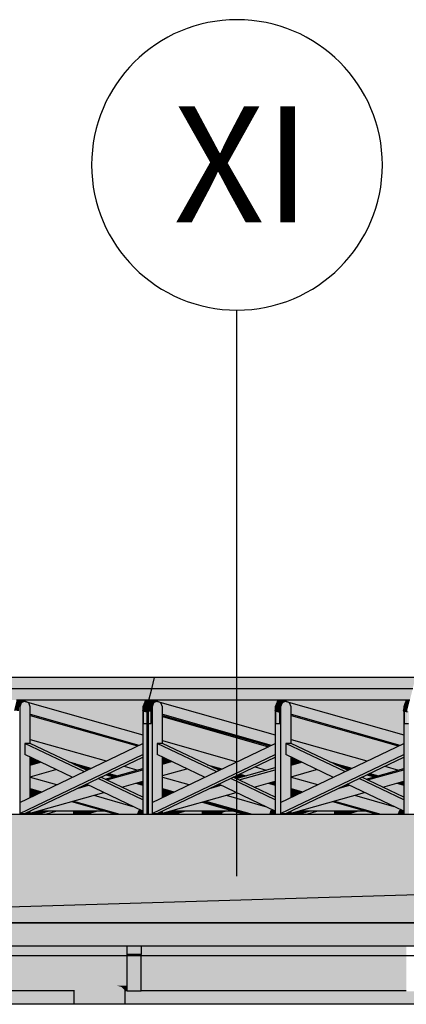
# Model space of a CAD drawing. Extents: x 150 to 3975, y 25 to 1460.
# Drawn here: x 858 to 941, y 1081 to 1293 of the extents above; entities that cross this region are included whole.
import ezdxf
from ezdxf.xclip import XClip

# ---------------------------------------------------------------- set-up
doc = ezdxf.new("R2010")
doc.units = 0
doc.header["$LTSCALE"] = 0.2
doc.header["$MEASUREMENT"] = 0
doc.header["$XCLIPFRAME"] = 0
for name, color, linetype in [('INSTALACJE - FOTOWOLTAIKA', 7, 'Continuous'), ('ISTNIEJĄCE - ŚCIANY ZEWN..', 7, 'Continuous'), ('OKAPY', 7, 'Continuous'), ('RYNNY', 7, 'Continuous'), ('STROPY.widoczne', 7, 'Continuous')]:
    doc.layers.add(name, color=color, linetype=linetype)
doc.styles.add('GENERATED_STYLE_2', font='txt')

# ---------------------------------------------------------------- blocks, each defined once
blk = doc.blocks.new('Rysunek_1_1', base_point=(2505.41, 396.73))
at = {"layer": 'INSTALACJE - FOTOWOLTAIKA', "linetype": 'Continuous', "lineweight": 0, "ltscale": 0.2}
for points in [[(830.48, 1149.12), (886.57, 1149.12), (887.18, 1151.53), (831.09, 1151.53)], [(942.67, 1149.12), (943.27, 1151.53), (887.18, 1151.53), (886.57, 1149.12)], [(829.88, 1146.7), (885.97, 1146.7), (886.57, 1149.12), (830.48, 1149.12)], [(942.06, 1146.7), (942.67, 1149.12), (886.57, 1149.12), (885.97, 1146.7)], [(856.93, 1144.38), (857.75, 1144.38), (858.33, 1146.7), (857.51, 1146.7)], [(858.33, 1146.7), (857.75, 1144.38), (858, 1144.31), (858, 1145.23), (858.33, 1146.08), (859.13, 1146.43), (859.28, 1146.43)], [(858.5, 1146.08), (858.17, 1145.23), (858.17, 1124.68), (860.43, 1125.77), (860.43, 1134.4), (859.3, 1134.94), (859.3, 1137.37), (860.43, 1137.37), (860.43, 1145.23), (860.1, 1146.08), (859.3, 1146.43)], [(858.33, 1146.7), (859.28, 1146.43), (859.34, 1146.41), (884.64, 1139.2), (884.64, 1144.36), (884.56, 1144.38), (884.64, 1144.71), (884.64, 1145.23), (884.97, 1146.08), (885.15, 1146.7)], [(859.13, 1146.43), (858.33, 1146.08), (858.5, 1146.08), (859.3, 1146.43)], [(884.64, 1139.2), (859.34, 1146.41), (860.1, 1146.08), (860.43, 1145.23), (860.43, 1143.62), (883.79, 1136.96), (884.64, 1137.37)], [(884.56, 1144.38), (885.38, 1144.38), (885.97, 1146.7), (885.15, 1146.7)], [(885.38, 1144.38), (886.2, 1144.38), (886.79, 1146.7), (885.97, 1146.7)], [(886.2, 1144.38), (886.46, 1144.31), (886.46, 1145.23), (886.79, 1146.08), (887.58, 1146.43), (887.73, 1146.43), (886.79, 1146.7)], [(886.96, 1146.08), (886.63, 1145.23), (886.63, 1124.68), (888.88, 1125.77), (888.88, 1134.4), (887.76, 1134.94), (887.76, 1137.37), (888.88, 1137.37), (888.88, 1145.23), (888.55, 1146.08), (887.76, 1146.43)], [(913.6, 1146.7), (886.79, 1146.7), (887.73, 1146.43), (887.8, 1146.41), (913.1, 1139.2), (913.1, 1144.36), (913.02, 1144.38), (913.1, 1144.71), (913.1, 1145.23), (913.43, 1146.08)], [(887.58, 1146.43), (886.79, 1146.08), (886.96, 1146.08), (887.76, 1146.43)], [(913.1, 1139.2), (887.8, 1146.41), (888.55, 1146.08), (888.88, 1145.23), (888.88, 1143.62), (912.24, 1136.96), (913.1, 1137.37)], [(913.02, 1144.38), (913.84, 1144.38), (914.42, 1146.7), (913.6, 1146.7)], [(914.42, 1146.7), (913.84, 1144.38), (914.09, 1144.31), (914.09, 1145.23), (914.42, 1146.08), (915.22, 1146.43), (915.37, 1146.43)], [(914.59, 1146.08), (914.26, 1145.23), (914.26, 1124.68), (916.52, 1125.77), (916.52, 1134.4), (915.39, 1134.94), (915.39, 1137.37), (916.52, 1137.37), (916.52, 1145.23), (916.19, 1146.08), (915.39, 1146.43)], [(914.42, 1146.7), (915.37, 1146.43), (915.43, 1146.41), (940.74, 1139.2), (940.74, 1144.36), (940.65, 1144.38), (940.74, 1144.71), (940.74, 1145.23), (941.07, 1146.08), (941.24, 1146.7)], [(915.22, 1146.43), (914.42, 1146.08), (914.59, 1146.08), (915.39, 1146.43)], [(940.74, 1139.2), (915.43, 1146.41), (916.19, 1146.08), (916.52, 1145.23), (916.52, 1143.62), (939.88, 1136.96), (940.74, 1137.37)], [(940.65, 1144.38), (941.47, 1144.38), (942.06, 1146.7), (941.24, 1146.7)], [(858.33, 1146.08), (858, 1145.23), (858.17, 1145.23), (858.5, 1146.08)], [(885.38, 1144.38), (884.56, 1144.38), (885.47, 1144.13), (885.47, 1144.31), (885.64, 1144.31)], [(884.64, 1145.23), (884.78, 1145.23), (884.99, 1146.08)], [(884.64, 1144.71), (884.78, 1145.23), (884.64, 1145.23)], [(884.82, 1144.31), (884.64, 1144.36), (884.64, 1122.12), (885.47, 1122.12), (885.47, 1141.63), (884.82, 1141.63)], [(885.47, 1144.13), (884.82, 1144.31), (884.82, 1141.63), (885.47, 1141.63)], [(885.38, 1144.38), (885.64, 1144.31), (885.81, 1144.31), (886.46, 1144.13), (886.46, 1144.31), (886.2, 1144.38)], [(885.47, 1144.31), (885.47, 1122.12), (886.63, 1122.12), (886.63, 1145.23), (886.46, 1145.23), (886.46, 1144.31), (886.46, 1141.63), (885.64, 1141.63), (885.64, 1144.31)], [(885.64, 1144.31), (885.64, 1141.63), (885.81, 1141.63), (885.81, 1144.31)], [(885.81, 1141.63), (886.46, 1141.63), (886.46, 1144.13), (885.81, 1144.31)], [(886.79, 1146.08), (886.46, 1145.23), (886.63, 1145.23), (886.96, 1146.08)], [(913.02, 1144.38), (914.09, 1144.08), (914.09, 1144.31), (913.84, 1144.38)], [(913.1, 1145.23), (913.23, 1145.23), (913.45, 1146.08)], [(913.1, 1144.36), (913.1, 1122.12), (914.26, 1122.12), (914.26, 1145.23), (914.09, 1145.23), (914.09, 1141.63), (913.27, 1141.63), (913.27, 1144.31)], [(913.1, 1145.23), (913.1, 1144.71), (913.23, 1145.23)], [(913.27, 1141.63), (914.09, 1141.63), (914.09, 1144.08), (913.27, 1144.31)], [(914.42, 1146.08), (914.09, 1145.23), (914.26, 1145.23), (914.59, 1146.08)], [(940.65, 1144.38), (941.56, 1144.13), (941.56, 1144.31), (941.73, 1144.31), (941.47, 1144.38)], [(940.74, 1145.23), (940.87, 1145.23), (941.08, 1146.08)], [(940.74, 1144.71), (940.87, 1145.23), (940.74, 1145.23)], [(940.74, 1144.36), (940.74, 1122.12), (941.9, 1122.12), (941.9, 1144.31), (941.73, 1144.31), (941.73, 1141.63), (940.91, 1141.63), (940.91, 1144.31)], [(940.91, 1141.63), (941.56, 1141.63), (941.56, 1144.13), (940.91, 1144.31)], [(883.79, 1136.96), (860.43, 1143.62), (860.43, 1143.39), (883.48, 1136.81)], [(860.43, 1143.39), (860.43, 1138.22), (876.73, 1133.58), (883.48, 1136.81)], [(888.88, 1143.62), (888.88, 1143.39), (911.94, 1136.81), (912.24, 1136.96)], [(888.88, 1143.39), (888.88, 1143.15), (911.63, 1136.66), (911.94, 1136.81)], [(888.88, 1143.15), (888.88, 1137.99), (904.88, 1133.43), (911.63, 1136.66)], [(916.52, 1143.62), (916.52, 1143.39), (939.57, 1136.81), (939.88, 1136.96)], [(916.52, 1143.39), (916.52, 1138.22), (932.82, 1133.58), (939.57, 1136.81)], [(876.73, 1133.58), (860.43, 1138.22), (860.43, 1137.37), (868.83, 1133.34), (873.48, 1132.02)], [(888.88, 1137.99), (888.88, 1137.37), (898.49, 1132.77), (901.63, 1131.87), (904.88, 1133.43)], [(916.52, 1137.37), (924.92, 1133.34), (929.57, 1132.02), (932.82, 1133.58), (916.52, 1138.22)], [(858.17, 1124.68), (858.17, 1122.25), (884.64, 1134.94), (884.64, 1137.37)], [(859.3, 1137.37), (859.3, 1134.94), (869.43, 1130.08), (871.97, 1131.3)], [(859.3, 1137.37), (871.97, 1131.3), (872.54, 1131.57), (860.43, 1137.37)], [(886.63, 1122.25), (913.1, 1134.94), (913.1, 1137.37), (886.63, 1124.68)], [(887.76, 1134.94), (897.89, 1130.08), (900.43, 1131.3), (887.76, 1137.37)], [(887.76, 1137.37), (900.43, 1131.3), (900.99, 1131.57), (888.88, 1137.37)], [(914.26, 1122.25), (940.74, 1134.94), (940.74, 1137.37), (914.26, 1124.68)], [(915.39, 1134.94), (925.53, 1130.08), (928.06, 1131.3), (915.39, 1137.37)], [(915.39, 1137.37), (928.06, 1131.3), (928.63, 1131.57), (916.52, 1137.37)], [(858.17, 1122.25), (859.3, 1122.25), (884.64, 1134.4), (884.64, 1134.94)], [(860.43, 1134.4), (860.43, 1133.15), (862.06, 1133.62)], [(860.43, 1133.15), (860.43, 1132.92), (862.36, 1133.47), (862.06, 1133.62)], [(862.36, 1133.47), (860.43, 1132.92), (860.43, 1132.68), (862.67, 1133.32)], [(884.64, 1134.4), (880.62, 1132.47), (883.55, 1131.63), (884.64, 1131.94)], [(886.63, 1122.25), (887.76, 1122.25), (913.1, 1134.4), (913.1, 1134.94)], [(888.88, 1133.15), (890.51, 1133.62), (888.88, 1134.4)], [(888.88, 1133.15), (888.88, 1132.92), (890.82, 1133.47), (890.51, 1133.62)], [(888.88, 1130.43), (894.07, 1131.91), (890.82, 1133.47), (888.88, 1132.92)], [(913.1, 1134.4), (908.77, 1132.32), (911.19, 1131.63), (913.1, 1132.18)], [(914.26, 1122.25), (915.39, 1122.25), (940.74, 1134.4), (940.74, 1134.94)], [(918.15, 1133.62), (916.52, 1134.4), (916.52, 1133.15)], [(916.52, 1133.15), (916.52, 1132.92), (918.46, 1133.47), (918.15, 1133.62)], [(916.52, 1132.92), (916.52, 1132.68), (918.76, 1133.32), (918.46, 1133.47)], [(936.71, 1132.47), (939.64, 1131.63), (940.74, 1131.94), (940.74, 1134.4)], [(860.43, 1132.68), (860.43, 1130.2), (865.92, 1131.76), (862.67, 1133.32)], [(860.43, 1130.2), (860.43, 1130.11), (866.11, 1128.49), (869.43, 1130.08), (865.92, 1131.76)], [(870.14, 1132.97), (868.83, 1133.34), (869.81, 1132.87)], [(869.81, 1132.87), (870.04, 1132.77), (873.17, 1131.87), (873.48, 1132.02), (870.14, 1132.97)], [(873.17, 1131.87), (870.04, 1132.77), (871.24, 1132.19), (872.86, 1131.72)], [(872.86, 1131.72), (871.24, 1132.19), (872.54, 1131.57)], [(884.64, 1131.94), (876.56, 1129.64), (876.87, 1129.49), (884.64, 1131.71)], [(884.64, 1131.71), (876.87, 1129.49), (880.12, 1127.93), (884.64, 1129.22)], [(880.62, 1132.47), (877.37, 1130.91), (879.19, 1130.39), (883.55, 1131.63)], [(894.07, 1131.91), (888.88, 1130.43), (888.88, 1130.11), (894.57, 1128.49), (897.89, 1130.08)], [(901.63, 1131.87), (898.49, 1132.77), (899.7, 1132.19), (901.32, 1131.72)], [(901.32, 1131.72), (899.7, 1132.19), (900.99, 1131.57)], [(913.1, 1132.18), (904.71, 1129.78), (905.02, 1129.64), (913.1, 1131.94)], [(905.02, 1129.64), (905.33, 1129.49), (913.1, 1131.71), (913.1, 1131.94)], [(905.33, 1129.49), (908.58, 1127.93), (913.1, 1129.22), (913.1, 1131.71)], [(905.52, 1130.76), (906.83, 1130.39), (911.19, 1131.63), (908.77, 1132.32)], [(916.52, 1132.68), (916.52, 1130.2), (922.01, 1131.76), (918.76, 1133.32)], [(922.01, 1131.76), (916.52, 1130.2), (916.52, 1130.11), (922.2, 1128.49), (925.53, 1130.08)], [(924.92, 1133.34), (925.9, 1132.87), (926.23, 1132.97)], [(925.9, 1132.87), (926.13, 1132.77), (929.26, 1131.87), (929.57, 1132.02), (926.23, 1132.97)], [(926.13, 1132.77), (927.33, 1132.19), (928.96, 1131.72), (929.26, 1131.87)], [(928.96, 1131.72), (927.33, 1132.19), (928.63, 1131.57)], [(932.65, 1129.64), (932.96, 1129.49), (940.74, 1131.71), (940.74, 1131.94)], [(932.96, 1129.49), (936.21, 1127.93), (940.74, 1129.22), (940.74, 1131.71)], [(936.71, 1132.47), (933.46, 1130.91), (935.29, 1130.39), (939.64, 1131.63)], [(866.11, 1128.49), (860.43, 1130.11), (860.43, 1127.63), (862.86, 1126.93)], [(875.07, 1129.81), (872.54, 1128.59), (884.64, 1122.79), (884.64, 1125.22)], [(875.07, 1129.81), (884.64, 1125.22), (884.64, 1125.77), (875.64, 1130.08)], [(875.64, 1130.08), (876.56, 1129.64), (878.37, 1130.15), (876.75, 1130.62)], [(876.75, 1130.62), (878.37, 1130.15), (878.78, 1130.27), (877.06, 1130.76)], [(877.37, 1130.91), (877.06, 1130.76), (878.78, 1130.27), (879.19, 1130.39)], [(884.64, 1129.22), (883.96, 1129.03), (884.64, 1128.83)], [(888.88, 1130.11), (888.88, 1127.63), (891.32, 1126.93), (894.57, 1128.49)], [(900.99, 1128.59), (913.1, 1122.79), (913.1, 1125.22), (903.53, 1129.81)], [(903.53, 1129.81), (913.1, 1125.22), (913.1, 1125.77), (904.09, 1130.08)], [(904.09, 1130.08), (904.71, 1129.78), (906.42, 1130.27), (905.21, 1130.62)], [(905.52, 1130.76), (905.21, 1130.62), (906.42, 1130.27), (906.83, 1130.39)], [(912.01, 1128.91), (913.1, 1128.6), (913.1, 1129.22)], [(922.2, 1128.49), (916.52, 1130.11), (916.52, 1127.63), (918.95, 1126.93)], [(928.63, 1128.59), (940.74, 1122.79), (940.74, 1125.22), (931.16, 1129.81)], [(931.16, 1129.81), (940.74, 1125.22), (940.74, 1125.77), (931.73, 1130.08)], [(931.73, 1130.08), (932.65, 1129.64), (934.46, 1130.15), (932.84, 1130.62)], [(933.15, 1130.76), (932.84, 1130.62), (934.46, 1130.15), (934.87, 1130.27)], [(933.15, 1130.76), (934.87, 1130.27), (935.29, 1130.39), (933.46, 1130.91)], [(940.05, 1129.03), (940.74, 1128.83), (940.74, 1129.22)], [(860.43, 1122.79), (860.43, 1122.32), (876.23, 1126.82), (872.98, 1128.38), (870.79, 1127.76)], [(860.43, 1127.63), (860.43, 1127.39), (862.55, 1126.78), (862.86, 1126.93)], [(860.43, 1127.39), (860.43, 1125.77), (862.55, 1126.78)], [(871.99, 1128.33), (870.79, 1127.76), (872.98, 1128.38), (872.67, 1128.53)], [(872.54, 1128.59), (871.99, 1128.33), (872.67, 1128.53)], [(880.12, 1127.93), (884.64, 1125.77), (884.64, 1128.37), (883.14, 1128.79)], [(883.55, 1128.91), (883.14, 1128.79), (884.64, 1128.37), (884.64, 1128.6)], [(883.96, 1129.03), (883.55, 1128.91), (884.64, 1128.6), (884.64, 1128.83)], [(888.88, 1122.79), (888.88, 1122.32), (904.69, 1126.82), (901.44, 1128.38), (899.24, 1127.76)], [(888.88, 1127.39), (891.01, 1126.78), (891.32, 1126.93), (888.88, 1127.63)], [(888.88, 1127.16), (890.7, 1126.64), (891.01, 1126.78), (888.88, 1127.39)], [(888.88, 1125.77), (890.7, 1126.64), (888.88, 1127.16)], [(899.24, 1127.76), (901.44, 1128.38), (901.13, 1128.53), (900.45, 1128.33)], [(900.99, 1128.59), (900.45, 1128.33), (901.13, 1128.53)], [(908.58, 1127.93), (913.1, 1125.77), (913.1, 1128.37), (911.6, 1128.79)], [(911.6, 1128.79), (913.1, 1128.37), (913.1, 1128.6), (912.01, 1128.91)], [(916.52, 1122.79), (916.52, 1122.32), (932.32, 1126.82), (929.07, 1128.38), (926.88, 1127.76)], [(916.52, 1127.39), (918.65, 1126.78), (918.95, 1126.93), (916.52, 1127.63)], [(916.52, 1127.39), (916.52, 1125.77), (918.65, 1126.78)], [(926.88, 1127.76), (929.07, 1128.38), (928.77, 1128.53), (928.08, 1128.33)], [(928.63, 1128.59), (928.08, 1128.33), (928.77, 1128.53)], [(936.21, 1127.93), (940.74, 1125.77), (940.74, 1128.37), (939.23, 1128.79)], [(939.23, 1128.79), (940.74, 1128.37), (940.74, 1128.6), (939.64, 1128.91)], [(940.05, 1129.03), (939.64, 1128.91), (940.74, 1128.6), (940.74, 1128.83)], [(869.73, 1124.97), (869.32, 1124.85), (878.89, 1122.12), (879.72, 1122.12)], [(874.09, 1126.21), (869.73, 1124.97), (879.72, 1122.12), (883.47, 1122.12), (883.75, 1122.84), (884.17, 1123.02), (882.52, 1123.81)], [(874.09, 1126.21), (882.52, 1123.81), (876.23, 1126.82)], [(898.19, 1124.97), (897.78, 1124.85), (907.35, 1122.12), (908.17, 1122.12)], [(898.19, 1124.97), (908.17, 1122.12), (911.93, 1122.12), (912.2, 1122.84), (912.62, 1123.02), (910.98, 1123.81), (902.55, 1126.21)], [(904.69, 1126.82), (902.55, 1126.21), (910.98, 1123.81)], [(925.41, 1124.85), (934.99, 1122.12), (935.81, 1122.12), (925.82, 1124.97)], [(925.82, 1124.97), (935.81, 1122.12), (939.56, 1122.12), (939.84, 1122.84), (940.26, 1123.02), (938.61, 1123.81), (930.18, 1126.21)], [(930.18, 1126.21), (938.61, 1123.81), (932.32, 1126.82)], [(861.89, 1122.74), (863.06, 1122.4), (863.47, 1122.52), (862.35, 1122.84), (862.25, 1122.84)], [(862.08, 1122.12), (862.9, 1122.12), (865.4, 1122.84), (864.58, 1122.84)], [(862.25, 1122.84), (876.39, 1122.84), (869.32, 1124.85)], [(864.58, 1122.84), (862.35, 1122.84), (863.47, 1122.52)], [(862.9, 1122.12), (863.72, 1122.12), (866.22, 1122.84), (865.4, 1122.84)], [(863.72, 1122.12), (869.74, 1122.12), (869.74, 1122.84), (866.22, 1122.84)], [(869.74, 1122.84), (869.74, 1122.12), (870.9, 1122.12), (870.9, 1122.84)], [(873.15, 1122.84), (870.9, 1122.84), (870.9, 1122.12), (873.15, 1122.12)], [(874.94, 1122.84), (873.15, 1122.84), (873.15, 1122.33)], [(873.15, 1122.33), (873.15, 1122.24), (873.56, 1122.12), (878.89, 1122.12), (876.39, 1122.84), (874.94, 1122.84)], [(883.47, 1122.12), (883.64, 1122.12), (883.92, 1122.84), (883.75, 1122.84)], [(883.64, 1122.12), (884.64, 1122.12), (884.64, 1122.79), (884.25, 1122.98), (883.92, 1122.84)], [(884.17, 1123.02), (883.75, 1122.84), (883.92, 1122.84), (884.25, 1122.98)], [(890.35, 1122.74), (891.51, 1122.4), (891.92, 1122.52), (890.8, 1122.84), (890.71, 1122.84)], [(893.04, 1122.84), (890.54, 1122.12), (891.36, 1122.12), (893.86, 1122.84)], [(897.37, 1124.74), (890.71, 1122.84), (904.03, 1122.84)], [(893.04, 1122.84), (890.8, 1122.84), (891.92, 1122.52)], [(893.86, 1122.84), (891.36, 1122.12), (897.37, 1122.12), (897.37, 1122.84)], [(897.78, 1124.85), (897.37, 1124.74), (906.53, 1122.12), (907.35, 1122.12)], [(897.37, 1122.84), (897.37, 1122.12), (898.19, 1122.12), (898.19, 1122.84)], [(898.19, 1122.12), (899.36, 1122.12), (899.36, 1122.84), (898.19, 1122.84)], [(901.61, 1122.84), (899.36, 1122.84), (899.36, 1122.12), (901.61, 1122.12)], [(901.61, 1122.56), (901.61, 1122.24), (902.02, 1122.12), (906.53, 1122.12), (904.03, 1122.84), (902.57, 1122.84)], [(901.61, 1122.84), (901.61, 1122.56), (902.57, 1122.84)], [(911.93, 1122.12), (912.1, 1122.12), (912.38, 1122.84), (912.2, 1122.84)], [(912.38, 1122.84), (912.1, 1122.12), (913.1, 1122.12), (913.1, 1122.79), (912.7, 1122.98)], [(912.62, 1123.02), (912.2, 1122.84), (912.38, 1122.84), (912.7, 1122.98)], [(917.98, 1122.74), (919.15, 1122.4), (919.56, 1122.52), (918.44, 1122.84), (918.34, 1122.84)], [(918.17, 1122.12), (918.99, 1122.12), (921.49, 1122.84), (920.67, 1122.84)], [(925.41, 1124.85), (918.34, 1122.84), (932.48, 1122.84)], [(920.67, 1122.84), (918.44, 1122.84), (919.56, 1122.52)], [(918.99, 1122.12), (919.81, 1122.12), (922.32, 1122.84), (921.49, 1122.84)], [(919.81, 1122.12), (925.83, 1122.12), (925.83, 1122.84), (922.32, 1122.84)], [(925.83, 1122.84), (925.83, 1122.12), (926.99, 1122.12), (926.99, 1122.84)], [(929.25, 1122.84), (926.99, 1122.84), (926.99, 1122.12), (929.25, 1122.12)], [(931.03, 1122.84), (929.25, 1122.84), (929.25, 1122.33)], [(931.03, 1122.84), (929.25, 1122.33), (929.25, 1122.24), (929.66, 1122.12), (934.99, 1122.12), (932.48, 1122.84)], [(939.56, 1122.12), (939.73, 1122.12), (940.01, 1122.84), (939.84, 1122.84)], [(940.01, 1122.84), (939.73, 1122.12), (940.74, 1122.12), (940.74, 1122.79), (940.34, 1122.98)], [(940.26, 1123.02), (939.84, 1122.84), (940.01, 1122.84), (940.34, 1122.98)], [(858.17, 1122.12), (860.43, 1122.12), (860.43, 1122.79), (859.3, 1122.25), (858.17, 1122.25)], [(860.43, 1122.12), (860.55, 1122.12), (861.71, 1122.68), (860.43, 1122.32)], [(860.73, 1122.21), (860.55, 1122.12), (860.91, 1122.12)], [(860.73, 1122.21), (860.91, 1122.12), (862.08, 1122.12), (863.06, 1122.4), (861.89, 1122.74), (861.71, 1122.68)], [(873.15, 1122.24), (873.15, 1122.12), (873.56, 1122.12)], [(886.63, 1122.25), (886.63, 1122.12), (888.88, 1122.12), (888.88, 1122.79), (887.76, 1122.25)], [(888.88, 1122.32), (888.88, 1122.12), (890.54, 1122.12), (891.1, 1122.29), (889.94, 1122.62)], [(890.35, 1122.74), (889.94, 1122.62), (891.1, 1122.29), (891.51, 1122.4)], [(901.61, 1122.24), (901.61, 1122.12), (902.02, 1122.12)], [(914.26, 1122.25), (914.26, 1122.12), (916.52, 1122.12), (916.52, 1122.79), (915.39, 1122.25)], [(916.52, 1122.12), (916.64, 1122.12), (917.81, 1122.68), (916.52, 1122.32)], [(916.82, 1122.21), (916.64, 1122.12), (917.01, 1122.12)], [(917.81, 1122.68), (916.82, 1122.21), (917.01, 1122.12), (918.17, 1122.12), (919.15, 1122.4), (917.98, 1122.74)], [(929.25, 1122.24), (929.25, 1122.12), (929.66, 1122.12)]]:
    blk.add_hatch(color=254, dxfattribs=at).paths.add_polyline_path(points)
at = {"layer": 'OKAPY', "linetype": 'Continuous', "lineweight": 0, "ltscale": 0.2}
for points in [[(738.79, 1093.73), (1983.7, 1093.73), (1983.7, 1098.73), (738.79, 1098.73)], [(824.29, 1093.73), (824.29, 1091.73), (881.29, 1091.73), (881.29, 1093.73)], [(884.29, 1093.73), (884.29, 1091.73), (941.29, 1091.73), (941.29, 1093.73)], [(761.29, 1084.23), (741.29, 1084.23), (741.29, 1081.23), (869.79, 1081.23), (869.79, 1084.23), (824.29, 1084.23), (824.29, 1084.03), (821.29, 1084.03), (821.29, 1084.23), (764.29, 1084.23), (764.29, 1084.03), (761.29, 1084.03)], [(880.79, 1084.23), (880.79, 1081.23), (1955.3, 1081.23), (1955.3, 1084.23), (1904.29, 1084.23), (1904.29, 1084.03), (1901.29, 1084.03), (1901.29, 1084.23), (1844.29, 1084.23), (1844.29, 1084.03), (1841.29, 1084.03), (1841.29, 1084.23), (1784.29, 1084.23), (1784.29, 1084.03), (1781.29, 1084.03), (1781.29, 1084.23), (1724.29, 1084.23), (1724.29, 1084.03), (1721.29, 1084.03), (1721.29, 1084.23), (1664.29, 1084.23), (1664.29, 1084.03), (1661.29, 1084.03), (1661.29, 1084.23), (1604.29, 1084.23), (1604.29, 1084.03), (1601.29, 1084.03), (1601.29, 1084.23), (1544.29, 1084.23), (1544.29, 1084.03), (1541.29, 1084.03), (1541.29, 1084.23), (1484.29, 1084.23), (1484.29, 1084.03), (1481.29, 1084.03), (1481.29, 1084.23), (1424.29, 1084.23), (1424.29, 1084.03), (1421.29, 1084.03), (1421.29, 1084.23), (1364.29, 1084.23), (1364.29, 1084.03), (1361.29, 1084.03), (1361.29, 1084.23), (1304.29, 1084.23), (1304.29, 1084.03), (1301.29, 1084.03), (1301.29, 1084.23), (1244.29, 1084.23), (1244.29, 1084.03), (1241.29, 1084.03), (1241.29, 1084.23), (1184.29, 1084.23), (1184.29, 1084.03), (1181.29, 1084.03), (1181.29, 1084.23), (1124.29, 1084.23), (1124.29, 1084.03), (1121.29, 1084.03), (1121.29, 1084.23), (1064.29, 1084.23), (1064.29, 1084.03), (1061.29, 1084.03), (1061.29, 1084.23), (1004.29, 1084.23), (1004.29, 1084.03), (1001.29, 1084.03), (1001.29, 1084.23), (944.29, 1084.23), (944.29, 1084.03), (941.29, 1084.03), (941.29, 1084.23), (884.29, 1084.23), (884.29, 1084.03), (881.29, 1084.03), (881.29, 1084.23)]]:
    blk.add_hatch(color=254, dxfattribs=at).paths.add_polyline_path(points)
at = {"layer": 'RYNNY', "linetype": 'Continuous', "lineweight": 0, "ltscale": 0.2}
for points in [[(884.29, 1093.73), (881.29, 1093.73), (881.29, 1091.93), (884.29, 1091.93)], [(881.29, 1091.73), (824.29, 1091.73), (824.29, 1087.98), (881.29, 1087.98)], [(884.29, 1087.98), (884.29, 1091.93), (881.29, 1091.93), (881.29, 1087.98)], [(941.29, 1091.73), (884.29, 1091.73), (884.29, 1087.98), (941.29, 1087.98)], [(881.29, 1087.98), (824.29, 1087.98), (824.29, 1085.23), (871.53, 1085.23), (872.54, 1086.24), (875.29, 1086.98), (878.04, 1086.24), (879.05, 1085.23), (881.29, 1085.23)], [(872.54, 1086.24), (872.54, 1081.23), (875.29, 1081.23), (875.29, 1086.98)], [(875.29, 1081.23), (878.04, 1081.23), (878.04, 1086.24), (875.29, 1086.98)], [(884.29, 1085.08), (884.29, 1087.98), (881.29, 1087.98), (881.29, 1085.08)], [(941.29, 1087.98), (884.29, 1087.98), (884.29, 1085.23), (941.29, 1085.23)], [(871.53, 1085.23), (824.29, 1085.23), (824.29, 1084.23), (869.79, 1084.23), (870.53, 1084.96)], [(869.79, 1081.23), (870.53, 1081.23), (870.53, 1084.96), (869.79, 1084.23)], [(871.53, 1085.23), (870.53, 1084.96), (870.53, 1081.23), (872.54, 1081.23), (872.54, 1086.24)], [(878.04, 1086.24), (878.04, 1081.23), (880.05, 1081.23), (880.05, 1084.96), (879.05, 1085.23)], [(879.05, 1085.23), (880.05, 1084.96), (880.79, 1084.23), (881.29, 1084.23), (881.29, 1085.23)], [(880.79, 1084.23), (880.05, 1084.96), (880.05, 1081.23), (880.79, 1081.23)], [(884.29, 1084.03), (884.29, 1085.08), (881.29, 1085.08), (881.29, 1084.03)], [(884.29, 1085.23), (884.29, 1084.23), (941.29, 1084.23), (941.29, 1085.23)]]:
    blk.add_hatch(color=254, dxfattribs=at).paths.add_polyline_path(points)
at = {"layer": 'STROPY.widoczne', "linetype": 'Continuous', "lineweight": 0, "ltscale": 0.2}
for points in [[(741.79, 1098.74), (1982.79, 1098.74), (1982.79, 1101.8), (1952.79, 1101.8), (1952.79, 1103.26), (1952.79, 1122.65), (1700.18, 1122.65), (1682.47, 1122.65), (1644.13, 1125.81), (1643.05, 1125.78), (1639.37, 1124.73), (1638.25, 1125.44), (1638.13, 1125.63)], [(221.74, 1122.11), (221.74, 1098.74), (741.79, 1098.74), (1345.79, 1116.86), (1142.92, 1116.86), (1142.92, 1121.58), (1136.41, 1119.73), (1135.29, 1120.44), (1134.28, 1122.11)]]:
    blk.add_hatch(color=117, dxfattribs=at).paths.add_polyline_path(points)
at = {"layer": 'STROPY.widoczne', "linetype": 'Continuous', "lineweight": 5, "ltscale": 0.2}
for points in [[(221.74, 1122.12), (1134.28, 1122.11)], [(741.79, 1098.73), (1982.79, 1098.73), (741.79, 1098.74)]]:
    blk.add_hatch(color=255, dxfattribs=at).paths.add_polyline_path(points)
at = {"layer": 'INSTALACJE - FOTOWOLTAIKA', "linetype": 'Continuous', "ltscale": 0.2}
for p, q in [((887.18, 1151.53), (831.09, 1151.53)), ((886.57, 1149.12), (887.18, 1151.53)), ((943.27, 1151.53), (887.18, 1151.53)), ((887.24, 1151.52), (887.18, 1151.53)), ((886.57, 1149.12), (830.48, 1149.12)), ((885.97, 1146.7), (886.57, 1149.12)), ((942.67, 1149.12), (886.57, 1149.12)), ((858.33, 1146.7), (857.51, 1146.7)), ((857.75, 1144.38), (858.33, 1146.7)), ((858.33, 1146.7), (859.28, 1146.43)), ((885.15, 1146.7), (858.33, 1146.7)), ((859.13, 1146.43), (858.33, 1146.08)), ((859.3, 1146.43), (858.5, 1146.08)), ((859.3, 1146.43), (859.13, 1146.43)), ((860.1, 1146.08), (859.3, 1146.43)), ((859.34, 1146.41), (884.64, 1139.2)), ((885.15, 1146.7), (884.56, 1144.38)), ((885.97, 1146.7), (885.15, 1146.7)), ((885.97, 1146.7), (885.38, 1144.38)), ((913.6, 1146.7), (885.97, 1146.7)), ((885.97, 1146.7), (886.02, 1146.69)), ((886.2, 1144.38), (886.79, 1146.7)), ((886.79, 1146.7), (887.73, 1146.43)), ((887.58, 1146.43), (886.79, 1146.08)), ((887.76, 1146.43), (886.96, 1146.08)), ((887.76, 1146.43), (887.58, 1146.43)), ((888.55, 1146.08), (887.76, 1146.43)), ((887.8, 1146.41), (913.1, 1139.2)), ((913.6, 1146.7), (913.02, 1144.38)), ((914.42, 1146.7), (913.6, 1146.7)), ((913.84, 1144.38), (914.42, 1146.7)), ((914.42, 1146.7), (915.37, 1146.43)), ((941.24, 1146.7), (914.42, 1146.7)), ((915.22, 1146.43), (914.42, 1146.08)), ((915.39, 1146.43), (914.59, 1146.08)), ((915.39, 1146.43), (915.22, 1146.43)), ((916.19, 1146.08), (915.39, 1146.43)), ((915.43, 1146.41), (940.74, 1139.2)), ((941.24, 1146.7), (940.65, 1144.38)), ((942.06, 1146.7), (941.24, 1146.7)), ((858.33, 1146.08), (858, 1145.23)), ((858.5, 1146.08), (858.17, 1145.23)), ((858.17, 1145.23), (858.17, 1124.68)), ((860.43, 1145.23), (860.1, 1146.08)), ((860.43, 1137.34), (860.43, 1145.23)), ((884.56, 1144.38), (885.38, 1144.38)), ((884.56, 1144.38), (885.47, 1144.13)), ((884.97, 1146.08), (884.64, 1145.23)), ((884.64, 1145.23), (884.64, 1144.71)), ((884.64, 1144.36), (884.64, 1122.12)), ((884.82, 1141.63), (884.82, 1144.31)), ((884.99, 1146.09), (884.97, 1146.08)), ((885.38, 1144.38), (886.2, 1144.38)), ((885.38, 1144.38), (885.64, 1144.31)), ((885.47, 1144.33), (885.47, 1122.12)), ((885.81, 1145.23), (885.81, 1145.08)), ((885.81, 1144.33), (885.81, 1122.12)), ((886.2, 1144.38), (886.46, 1144.31)), ((886.79, 1146.08), (886.46, 1145.23)), ((886.46, 1141.63), (886.46, 1145.23)), ((886.96, 1146.08), (886.63, 1145.23)), ((886.63, 1145.23), (886.63, 1124.68)), ((888.88, 1145.23), (888.55, 1146.08)), ((888.88, 1137.34), (888.88, 1145.23)), ((913.02, 1144.38), (913.84, 1144.38)), ((913.02, 1144.38), (914.09, 1144.08)), ((913.43, 1146.08), (913.1, 1145.23)), ((913.1, 1145.23), (913.1, 1144.71)), ((913.1, 1144.36), (913.1, 1122.12)), ((913.27, 1141.63), (913.27, 1144.31)), ((913.45, 1146.09), (913.43, 1146.08)), ((913.84, 1144.38), (914.09, 1144.31)), ((914.42, 1146.08), (914.09, 1145.23)), ((914.09, 1141.63), (914.09, 1145.23)), ((914.59, 1146.08), (914.26, 1145.23)), ((914.26, 1145.23), (914.26, 1124.68)), ((916.52, 1145.23), (916.19, 1146.08)), ((916.52, 1137.34), (916.52, 1145.23)), ((940.65, 1144.38), (941.47, 1144.38)), ((940.65, 1144.38), (941.56, 1144.13)), ((941.07, 1146.08), (940.74, 1145.23)), ((940.74, 1145.23), (940.74, 1144.71)), ((940.74, 1144.36), (940.74, 1122.12)), ((940.91, 1141.63), (940.91, 1144.31)), ((941.08, 1146.09), (941.07, 1146.08)), ((860.43, 1143.62), (883.79, 1136.96)), ((860.43, 1143.39), (883.48, 1136.81)), ((888.88, 1143.62), (912.24, 1136.96)), ((888.88, 1143.39), (911.94, 1136.81)), ((888.88, 1143.15), (911.63, 1136.66)), ((916.52, 1143.62), (939.88, 1136.96)), ((916.52, 1143.39), (939.57, 1136.81)), ((884.82, 1141.63), (885.64, 1141.63)), ((885.64, 1141.63), (886.46, 1141.63)), ((913.27, 1141.63), (914.09, 1141.63)), ((940.91, 1141.63), (941.73, 1141.63)), ((860.43, 1138.22), (876.73, 1133.58)), ((888.88, 1137.99), (904.88, 1133.43)), ((916.52, 1138.22), (932.82, 1133.58)), ((858.17, 1124.68), (884.64, 1137.37)), ((871.97, 1131.3), (859.3, 1137.37)), ((859.3, 1137.37), (859.3, 1134.94)), ((860.43, 1137.37), (859.3, 1137.37)), ((872.54, 1131.57), (860.43, 1137.37)), ((884.64, 1137.37), (884.7, 1137.37)), ((886.63, 1124.68), (913.1, 1137.37)), ((900.43, 1131.3), (887.76, 1137.37)), ((887.76, 1137.37), (887.76, 1134.94)), ((888.88, 1137.37), (887.76, 1137.37)), ((900.99, 1131.57), (888.88, 1137.37)), ((914.26, 1124.68), (940.74, 1137.37)), ((928.06, 1131.3), (915.39, 1137.37)), ((915.39, 1137.37), (915.39, 1134.94)), ((916.52, 1137.37), (915.39, 1137.37)), ((928.63, 1131.57), (916.52, 1137.37)), ((858.17, 1122.25), (884.64, 1134.94)), ((869.43, 1130.08), (859.3, 1134.94)), ((859.3, 1122.25), (884.64, 1134.4)), ((860.43, 1125.77), (860.43, 1134.4)), ((860.43, 1133.15), (862.06, 1133.62)), ((884.7, 1134.94), (884.64, 1134.94)), ((886.63, 1122.25), (913.1, 1134.94)), ((897.89, 1130.08), (887.76, 1134.94)), ((887.76, 1122.25), (913.1, 1134.4)), ((888.88, 1125.77), (888.88, 1134.4)), ((888.88, 1133.15), (890.51, 1133.62)), ((888.88, 1132.92), (890.82, 1133.47)), ((914.26, 1122.25), (940.74, 1134.94)), ((925.53, 1130.08), (915.39, 1134.94)), ((915.39, 1122.25), (940.74, 1134.4)), ((916.52, 1125.77), (916.52, 1134.4)), ((916.52, 1133.15), (918.15, 1133.62)), ((860.43, 1132.68), (862.67, 1133.32)), ((860.43, 1130.2), (865.92, 1131.76)), ((870.14, 1132.97), (868.83, 1133.34)), ((869.81, 1132.87), (870.14, 1132.97)), ((870.04, 1132.77), (873.17, 1131.87)), ((870.14, 1132.97), (873.48, 1132.02)), ((871.24, 1132.19), (872.86, 1131.72)), ((876.56, 1129.64), (884.64, 1131.94)), ((876.87, 1129.49), (884.64, 1131.71)), ((880.62, 1132.47), (883.55, 1131.63)), ((888.88, 1130.43), (894.07, 1131.91)), ((898.49, 1132.77), (901.63, 1131.87)), ((899.7, 1132.19), (901.32, 1131.72)), ((904.71, 1129.78), (913.1, 1132.18)), ((905.33, 1129.49), (913.1, 1131.71)), ((908.77, 1132.32), (911.19, 1131.63)), ((916.52, 1132.68), (918.76, 1133.32)), ((916.52, 1130.2), (922.01, 1131.76)), ((926.23, 1132.97), (924.92, 1133.34)), ((925.9, 1132.87), (926.23, 1132.97)), ((926.13, 1132.77), (929.26, 1131.87)), ((926.23, 1132.97), (929.57, 1132.02)), ((927.33, 1132.19), (928.96, 1131.72)), ((932.65, 1129.64), (940.74, 1131.94)), ((932.96, 1129.49), (940.74, 1131.71)), ((936.71, 1132.47), (939.64, 1131.63)), ((860.43, 1130.11), (866.11, 1128.49)), ((884.64, 1125.22), (875.07, 1129.81)), ((884.64, 1125.77), (875.64, 1130.08)), ((876.75, 1130.62), (878.37, 1130.15)), ((877.06, 1130.76), (878.78, 1130.27)), ((877.37, 1130.91), (879.19, 1130.39)), ((880.12, 1127.93), (884.64, 1129.22)), ((888.88, 1130.11), (894.57, 1128.49)), ((913.1, 1125.22), (903.53, 1129.81)), ((913.1, 1125.77), (904.09, 1130.08)), ((905.21, 1130.62), (906.42, 1130.27)), ((905.52, 1130.76), (906.83, 1130.39)), ((908.58, 1127.93), (913.1, 1129.22)), ((916.52, 1130.11), (922.2, 1128.49)), ((940.74, 1125.22), (931.14, 1129.82)), ((940.74, 1125.77), (931.73, 1130.08)), ((932.84, 1130.62), (934.46, 1130.15)), ((933.15, 1130.76), (934.87, 1130.27)), ((933.46, 1130.91), (935.29, 1130.39)), ((936.21, 1127.93), (940.74, 1129.22)), ((860.43, 1127.63), (862.86, 1126.93)), ((860.43, 1127.39), (862.55, 1126.78)), ((870.79, 1127.76), (872.98, 1128.38)), ((871.99, 1128.33), (872.67, 1128.53)), ((884.64, 1122.79), (872.54, 1128.59)), ((883.14, 1128.79), (884.64, 1128.37)), ((883.55, 1128.91), (884.64, 1128.6)), ((883.96, 1129.03), (884.64, 1128.83)), ((888.88, 1127.63), (891.32, 1126.93)), ((888.88, 1127.39), (891.01, 1126.78)), ((888.88, 1127.16), (890.7, 1126.64)), ((899.24, 1127.76), (901.44, 1128.38)), ((913.1, 1122.79), (900.99, 1128.59)), ((911.6, 1128.79), (913.1, 1128.37)), ((912.01, 1128.91), (913.1, 1128.6)), ((916.52, 1127.63), (918.95, 1126.93)), ((916.52, 1127.39), (918.65, 1126.78)), ((926.88, 1127.76), (929.07, 1128.38)), ((928.08, 1128.33), (928.77, 1128.53)), ((940.74, 1122.79), (928.6, 1128.61)), ((939.23, 1128.79), (940.74, 1128.37)), ((939.64, 1128.91), (940.74, 1128.6)), ((940.05, 1129.03), (940.74, 1128.83)), ((860.43, 1122.32), (876.23, 1126.82)), ((869.73, 1124.97), (879.72, 1122.12)), ((874.09, 1126.21), (882.52, 1123.81)), ((888.88, 1122.32), (904.69, 1126.82)), ((898.19, 1124.97), (908.17, 1122.12)), ((902.55, 1126.21), (910.98, 1123.81)), ((916.52, 1122.32), (932.32, 1126.82)), ((925.82, 1124.97), (935.81, 1122.12)), ((930.18, 1126.21), (938.61, 1123.81)), ((858.17, 1124.68), (858.17, 1122.25)), ((862.08, 1122.12), (864.58, 1122.84)), ((862.25, 1122.84), (876.39, 1122.84)), ((862.35, 1122.84), (863.47, 1122.52)), ((863.72, 1122.12), (866.22, 1122.84)), ((869.32, 1124.85), (878.89, 1122.12)), ((869.74, 1122.84), (869.74, 1122.12)), ((870.9, 1122.84), (870.9, 1122.12)), ((873.15, 1122.12), (873.15, 1122.84)), ((873.15, 1122.33), (874.94, 1122.84)), ((883.75, 1122.84), (883.47, 1122.12)), ((883.92, 1122.84), (883.64, 1122.12)), ((884.17, 1123.02), (883.75, 1122.84)), ((884.25, 1122.98), (883.92, 1122.84)), ((886.63, 1124.68), (886.63, 1122.25)), ((890.54, 1122.12), (893.04, 1122.84)), ((890.71, 1122.84), (904.03, 1122.84)), ((890.8, 1122.84), (891.92, 1122.52)), ((891.36, 1122.12), (893.86, 1122.84)), ((897.37, 1124.74), (906.53, 1122.12)), ((897.37, 1122.84), (897.37, 1122.12)), ((897.78, 1124.85), (907.35, 1122.12)), ((898.19, 1122.84), (898.19, 1122.12)), ((898.53, 1122.84), (898.53, 1122.12)), ((899.36, 1122.84), (899.36, 1122.12)), ((901.61, 1122.12), (901.61, 1122.84)), ((901.61, 1122.56), (902.57, 1122.84)), ((912.2, 1122.84), (911.93, 1122.12)), ((912.38, 1122.84), (912.1, 1122.12)), ((912.62, 1123.02), (912.2, 1122.84)), ((912.7, 1122.98), (912.38, 1122.84)), ((914.26, 1124.68), (914.26, 1122.25)), ((918.17, 1122.12), (920.67, 1122.84)), ((918.34, 1122.84), (932.48, 1122.84)), ((918.44, 1122.84), (919.56, 1122.52)), ((919.81, 1122.12), (922.32, 1122.84)), ((925.41, 1124.85), (934.99, 1122.12)), ((925.83, 1122.84), (925.83, 1122.12)), ((926.99, 1122.84), (926.99, 1122.12)), ((929.25, 1122.12), (929.25, 1122.84)), ((929.25, 1122.33), (931.03, 1122.84)), ((939.84, 1122.84), (939.56, 1122.12)), ((940.01, 1122.84), (939.73, 1122.12)), ((940.26, 1123.02), (939.84, 1122.84)), ((940.34, 1122.98), (940.01, 1122.84)), ((858.17, 1122.25), (858.17, 1122.12)), ((858.17, 1122.25), (859.3, 1122.25)), ((860.43, 1122.12), (860.43, 1122.79)), ((860.55, 1122.12), (861.71, 1122.68)), ((860.91, 1122.12), (860.73, 1122.21)), ((861.89, 1122.74), (863.06, 1122.4)), ((873.15, 1122.24), (873.56, 1122.12)), ((886.63, 1122.25), (886.63, 1122.12)), ((886.63, 1122.25), (887.76, 1122.25)), ((888.88, 1122.12), (888.88, 1122.79)), ((889.94, 1122.62), (891.1, 1122.29)), ((890.35, 1122.74), (891.51, 1122.4)), ((901.61, 1122.24), (902.02, 1122.12)), ((914.26, 1122.25), (914.26, 1122.12)), ((914.26, 1122.25), (915.39, 1122.25)), ((916.52, 1122.12), (916.52, 1122.79)), ((916.64, 1122.12), (917.81, 1122.68)), ((917.01, 1122.12), (916.82, 1122.21)), ((917.98, 1122.74), (919.15, 1122.4)), ((929.25, 1122.24), (929.66, 1122.12))]:
    blk.add_line(p, q, dxfattribs=at)
at = {"layer": 'ISTNIEJĄCE - ŚCIANY ZEWN..', "linetype": 'Continuous', "ltscale": 0.2}
for p in [(904.89, 1108.82), (904.89, 1230.58)]:
    blk.add_line(p, (904.89, 1230.58), dxfattribs=at)
for start, end in [(0, 180), (180, 0)]:
    blk.add_arc((904.89, 1261.83), 31.25, start, end, dxfattribs=at)
at = {"layer": 'OKAPY', "linetype": 'Continuous', "ltscale": 0.2}
for p, q in [((1983.7, 1098.73), (738.79, 1098.73)), ((1983.7, 1093.73), (738.79, 1093.73)), ((1995.79, 1081.23), (698.79, 1081.23))]:
    blk.add_line(p, q, dxfattribs=at)
at = {"layer": 'RYNNY', "linetype": 'Continuous', "ltscale": 0.2}
for p, q in [((881.29, 1091.93), (881.29, 1093.73)), ((884.29, 1093.73), (884.29, 1091.93)), ((725.79, 1091.73), (1982.79, 1091.73)), ((881.29, 1087.98), (881.29, 1091.93)), ((884.29, 1091.93), (881.29, 1091.93)), ((884.29, 1087.98), (884.29, 1091.93)), ((881.29, 1085.08), (881.29, 1087.98)), ((884.29, 1085.08), (884.29, 1087.98)), ((881.29, 1084.03), (881.29, 1085.08)), ((884.29, 1084.03), (884.29, 1085.08)), ((824.29, 1084.23), (869.79, 1084.23)), ((869.79, 1084.27), (869.79, 1081.23)), ((880.78, 1084.23), (881.29, 1084.23)), ((880.79, 1084.27), (880.79, 1081.23)), ((884.29, 1084.03), (881.29, 1084.03)), ((884.29, 1084.23), (941.29, 1084.23))]:
    blk.add_line(p, q, dxfattribs=at)
at = {"layer": 'STROPY.widoczne', "linetype": 'Continuous', "ltscale": 0.2}
for p, q in [((1638.13, 1125.63), (741.79, 1098.74)), ((221.74, 1122.12), (1134.27, 1122.12)), ((221.74, 1122.11), (1134.28, 1122.11)), ((741.79, 1098.74), (1982.79, 1098.74))]:
    blk.add_line(p, q, dxfattribs=at)
at = {"linetype": 'Continuous', "insert": (891.24, 1261.96), "char_height": 25, "attachment_point": 4, "style": 'GENERATED_STYLE_2'}
blk.add_mtext('\\A1;{\\fArial Narrow Europa Środkowa|b1|i0|c0|p34;XI}', dxfattribs=at)

msp = doc.modelspace()

# ---------------------------------------------------------------- block references
at = {"linetype": 'Continuous', "ltscale": 0.2}
ref = msp.add_blockref('Rysunek_1_1', (2505.41, 396.73), dxfattribs=at)
XClip(ref).set_block_clipping_path([(221.735307201, 89.696521498), (3110.6001251689, 1409.426195393)])

doc.saveas('drawing.dxf')
